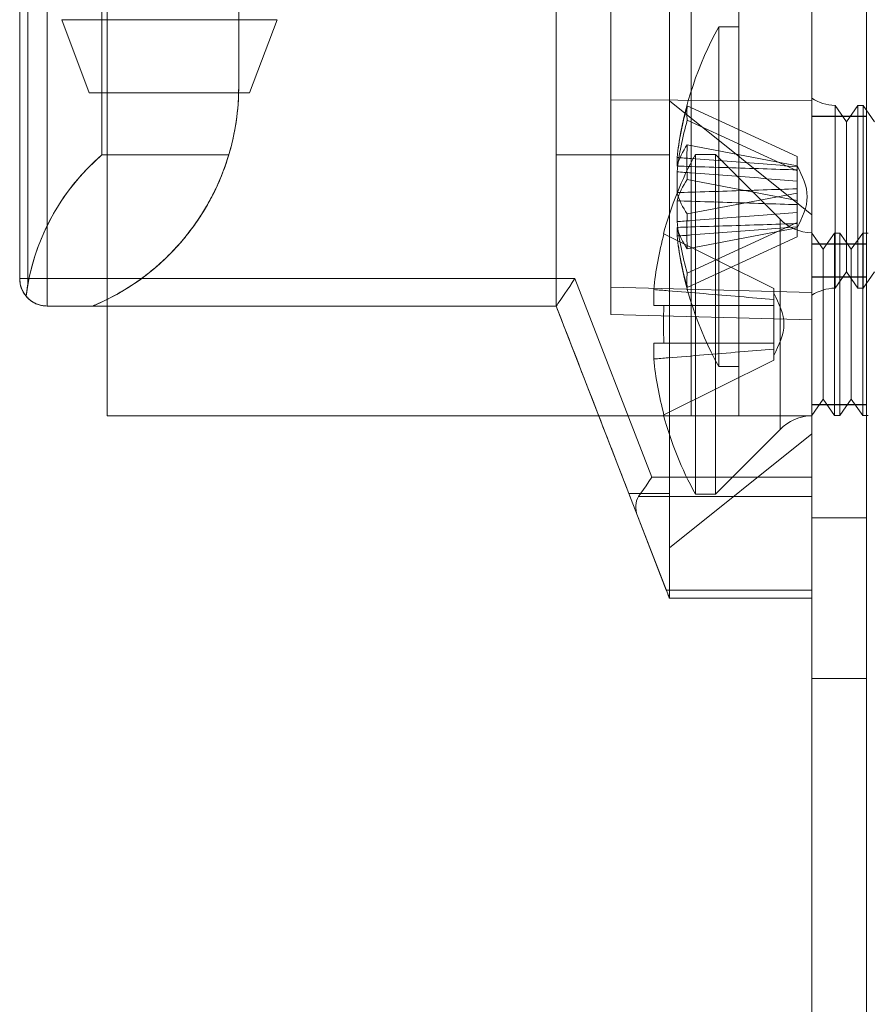
# Model space of a CAD drawing. Units: millimetres. Extents: x 63 to 8593, y 73 to 6099.
# Drawn here: x 4423 to 4446, y 1620 to 1647 of the extents above; entities that cross this region are included whole.
import ezdxf

# ---------------------------------------------------------------- set-up
doc = ezdxf.new("R2010")
doc.units = ezdxf.units.MM
doc.header["$LTSCALE"] = 5

msp = doc.modelspace()

# ---------------------------------------------------------------- linework, layer by layer
at = {"color": 7, "linetype": 'Continuous', "lineweight": 18}
for p, q in [((4444.617, 1528.982), (4444.617, 3143.282)), ((4444.617, 1528.976), (4444.617, 3143.276)), ((4446.117, 3143.282), (4446.117, 1528.982)), ((4446.117, 3143.276), (4446.117, 1528.976)), ((4444.617, 3096.132), (4444.617, 1576.132)), ((4444.617, 1576.126), (4444.617, 3096.126)), ((4446.117, 1576.132), (4446.117, 3096.132)), ((4446.117, 3096.126), (4446.117, 1576.126)), ((4441.317, 1636.126), (4441.317, 1716.126)), ((4441.317, 1636.126), (4441.317, 1716.126)), ((4442.617, 1636.126), (4442.617, 1716.126)), ((4442.617, 1636.126), (4442.617, 1716.126)), ((4444.617, 1636.126), (4444.617, 1716.126)), ((4444.617, 1636.126), (4444.617, 1716.126)), ((4444.617, 1667.821), (4444.617, 1634.443)), ((4444.617, 1634.443), (4444.617, 1667.821)), ((4439.117, 1638.901), (4439.117, 1663.363)), ((4439.117, 1663.363), (4439.117, 1639.651)), ((4444.617, 1663.507), (4444.617, 1639.507)), ((4444.617, 1638.757), (4444.617, 1663.507)), ((4422.917, 1658.821), (4422.917, 1639.882)), ((4422.917, 1639.882), (4422.917, 1658.821)), ((4422.917, 1639.882), (4422.917, 1658.821)), ((4422.917, 1658.821), (4422.917, 1639.882)), ((4423.136, 1658.821), (4423.136, 1639.705)), ((4423.667, 1658.821), (4423.667, 1639.882)), ((4423.667, 1639.882), (4423.667, 1658.821)), ((4425.167, 1658.994), (4425.167, 1643.271)), ((4425.167, 1643.27), (4425.167, 1658.993)), ((4440.717, 1658.994), (4440.717, 1643.271)), ((4440.717, 1643.27), (4440.717, 1658.993)), ((4439.117, 1657.482), (4439.117, 1644.782)), ((4439.117, 1644.782), (4439.117, 1657.482)), ((4444.617, 1644.757), (4444.617, 1657.507)), ((4444.617, 1657.507), (4444.617, 1644.757)), ((4428.917, 1654.282), (4428.917, 1645.132)), ((4428.917, 1645.132), (4428.917, 1654.282)), ((4428.917, 1654.282), (4428.917, 1645.132)), ((4428.917, 1654.282), (4428.917, 1645.132)), ((4437.617, 1643.27), (4437.617, 1654.282)), ((4437.617, 1654.282), (4437.617, 1643.271)), ((4437.617, 1639.132), (4437.617, 1654.282)), ((4437.617, 1639.132), (4437.617, 1654.282)), ((4425.317, 1636.126), (4425.317, 1649.276)), ((4425.317, 1636.126), (4425.317, 1649.276)), ((4424.067, 1646.976), (4424.817, 1644.976)), ((4429.217, 1644.976), (4429.967, 1646.976)), ((4442.617, 1646.776), (4442.067, 1646.776)), ((4442.067, 1646.776), (4442.067, 1637.476)), ((4442.617, 1646.772), (4442.617, 1637.479)), ((4428.917, 1645.132), (4428.917, 1645.132)), ((4428.917, 1645.132), (4428.917, 1645.132)), ((4439.117, 1644.782), (4439.117, 1638.901)), ((4439.117, 1638.901), (4439.117, 1644.782)), ((4439.117, 1644.782), (4444.617, 1644.757)), ((4439.117, 1644.782), (4444.617, 1644.757)), ((4444.617, 1641.632), (4440.717, 1644.757)), ((4444.617, 1644.822), (4444.617, 1639.429)), ((4444.617, 1638.757), (4444.617, 1644.757)), ((4444.617, 1644.757), (4444.617, 1638.757)), ((4441.207, 1644.615), (4444.217, 1643.228)), ((4445.567, 1644.181), (4445.255, 1644.626)), ((4445.255, 1644.626), (4445.255, 1639.626)), ((4445.255, 1639.627), (4445.255, 1644.625)), ((4445.878, 1644.626), (4445.567, 1644.181)), ((4446.028, 1644.626), (4445.878, 1644.626)), ((4445.878, 1639.627), (4445.878, 1644.625)), ((4446.339, 1644.181), (4446.028, 1644.626)), ((4446.028, 1639.627), (4446.028, 1644.625)), ((4441.207, 1644.222), (4444.217, 1642.835)), ((4446.117, 1644.332), (4444.617, 1644.332)), ((4444.617, 1639.932), (4444.617, 1644.332)), ((4446.117, 1644.326), (4444.617, 1644.326)), ((4444.617, 1639.926), (4444.617, 1644.326)), ((4446.117, 1639.932), (4446.117, 1644.332)), ((4446.117, 1639.926), (4446.117, 1644.326)), ((4445.567, 1640.071), (4445.567, 1644.18)), ((4441.207, 1643.549), (4444.217, 1642.976)), ((4428.644, 1643.271), (4425.167, 1643.271)), ((4425.167, 1643.27), (4428.644, 1643.27)), ((4437.617, 1643.271), (4437.617, 1639.132)), ((4440.717, 1643.271), (4437.617, 1643.271)), ((4437.617, 1643.27), (4440.717, 1643.27)), ((4437.617, 1639.132), (4437.617, 1643.27)), ((4440.928, 1643.201), (4440.928, 1642.965)), ((4441.978, 1643.282), (4441.428, 1643.282)), ((4441.428, 1633.982), (4441.428, 1643.282)), ((4443.748, 1641.513), (4441.978, 1643.282)), ((4441.978, 1633.982), (4441.978, 1643.282)), ((4444.217, 1643.228), (4444.217, 1642.949)), ((4444.217, 1643.228), (4444.217, 1642.835)), ((4444.217, 1642.861), (4444.217, 1642.976)), ((4444.217, 1642.024), (4444.217, 1642.976)), ((4444.217, 1642.555), (4444.217, 1642.975)), ((4444.217, 1642.861), (4444.217, 1642.949)), ((4444.217, 1641.909), (4444.217, 1642.861)), ((4440.928, 1642.239), (4440.928, 1642.808)), ((4441.207, 1642.597), (4444.217, 1642.024)), ((4444.217, 1642.555), (4444.217, 1642.835)), ((4444.217, 1642.555), (4444.217, 1642.343)), ((4444.217, 1642.228), (4444.217, 1642.343)), ((4444.217, 1642.343), (4444.217, 1641.391)), ((4441.207, 1641.655), (4444.217, 1642.228)), ((4444.217, 1642.228), (4444.217, 1641.276)), ((4440.928, 1642.013), (4440.928, 1641.444)), ((4444.217, 1642.024), (4444.217, 1641.909)), ((4444.217, 1641.696), (4444.217, 1641.909)), ((4443.748, 1641.512), (4443.748, 1635.752)), ((4444.217, 1641.696), (4444.217, 1641.277)), ((4444.217, 1641.696), (4444.217, 1641.417)), ((4440.928, 1641.051), (4440.928, 1641.287)), ((4441.207, 1640.03), (4444.217, 1641.417)), ((4441.207, 1640.703), (4444.217, 1641.276)), ((4444.217, 1641.024), (4444.217, 1641.417)), ((4444.217, 1641.391), (4444.217, 1641.276)), ((4444.217, 1641.391), (4444.217, 1641.303)), ((4444.217, 1641.024), (4444.217, 1641.303)), ((4440.568, 1641.112), (4443.578, 1639.612)), ((4440.568, 1641.112), (4443.578, 1639.612)), ((4441.207, 1639.637), (4444.217, 1641.024)), ((4444.617, 1641.133), (4444.617, 1636.131)), ((4444.928, 1640.687), (4444.617, 1641.132)), ((4444.617, 1636.132), (4444.617, 1641.132)), ((4445.24, 1641.132), (4444.928, 1640.687)), ((4445.389, 1641.132), (4445.24, 1641.132)), ((4445.24, 1636.132), (4445.24, 1641.132)), ((4445.701, 1640.687), (4445.389, 1641.132)), ((4445.389, 1636.132), (4445.389, 1641.132)), ((4446.013, 1641.132), (4445.701, 1640.687)), ((4446.162, 1641.132), (4446.013, 1641.132)), ((4446.013, 1636.132), (4446.013, 1641.132)), ((4446.117, 1640.832), (4444.617, 1640.832)), ((4444.617, 1636.432), (4444.617, 1640.832)), ((4446.117, 1640.826), (4444.617, 1640.826)), ((4444.617, 1636.426), (4444.617, 1640.826)), ((4446.117, 1636.432), (4446.117, 1640.832)), ((4446.117, 1636.426), (4446.117, 1640.826)), ((4444.928, 1636.577), (4444.928, 1640.687)), ((4445.701, 1636.577), (4445.701, 1640.687)), ((4444.617, 1639.932), (4446.117, 1639.932)), ((4444.617, 1639.926), (4446.117, 1639.926)), ((4445.255, 1639.626), (4445.567, 1640.071)), ((4445.567, 1640.071), (4445.878, 1639.626)), ((4446.028, 1639.626), (4446.339, 1640.071)), ((4422.917, 1639.882), (4422.917, 1639.882)), ((4422.917, 1639.882), (4422.917, 1639.882)), ((4423.136, 1639.705), (4423.094, 1639.398)), ((4438.13, 1639.882), (4423.667, 1639.882)), ((4423.667, 1639.882), (4438.13, 1639.882)), ((4423.667, 1639.132), (4423.667, 1639.882)), ((4423.667, 1639.882), (4423.667, 1639.132)), ((4440.238, 1634.443), (4438.13, 1639.882)), ((4438.13, 1639.882), (4440.238, 1634.443)), ((4439.117, 1639.651), (4439.117, 1638.901)), ((4444.617, 1639.507), (4439.117, 1639.651)), ((4445.878, 1639.626), (4446.028, 1639.626)), ((4440.289, 1639.582), (4440.289, 1639.147)), ((4440.289, 1639.147), (4440.289, 1639.582)), ((4443.578, 1639.309), (4443.578, 1639.612)), ((4443.578, 1639.612), (4443.578, 1639.309)), ((4443.578, 1639.612), (4443.578, 1639.612)), ((4443.578, 1639.309), (4443.578, 1639.483)), ((4444.617, 1638.757), (4444.617, 1639.507)), ((4437.617, 1639.132), (4423.667, 1639.132)), ((4424.917, 1639.132), (4423.667, 1639.132)), ((4423.667, 1639.132), (4423.667, 1639.132)), ((4423.667, 1639.132), (4437.617, 1639.132)), ((4423.667, 1639.132), (4424.917, 1639.132)), ((4423.667, 1639.132), (4423.667, 1639.132)), ((4424.917, 1639.132), (4424.917, 1639.132)), ((4424.917, 1639.132), (4437.617, 1639.132)), ((4424.917, 1639.132), (4437.617, 1639.132)), ((4424.917, 1639.132), (4424.917, 1639.132)), ((4439.845, 1633.382), (4437.617, 1639.132)), ((4437.617, 1639.132), (4437.617, 1639.132)), ((4437.617, 1639.132), (4437.617, 1639.132)), ((4437.617, 1639.132), (4437.617, 1639.132)), ((4437.617, 1639.132), (4439.845, 1633.382)), ((4437.617, 1639.132), (4437.617, 1639.132)), ((4440.568, 1639.147), (4443.578, 1639.147)), ((4440.568, 1639.147), (4443.578, 1639.147)), ((4443.578, 1639.147), (4443.578, 1639.309)), ((4443.578, 1639.309), (4443.578, 1639.147)), ((4443.578, 1639.147), (4443.578, 1639.147)), ((4443.578, 1638.117), (4443.578, 1639.147)), ((4443.578, 1639.147), (4443.578, 1639.147)), ((4443.578, 1638.117), (4443.578, 1639.147)), ((4443.578, 1639.147), (4443.578, 1638.117)), ((4443.578, 1639.147), (4443.578, 1638.117)), ((4439.117, 1638.901), (4444.617, 1638.757)), ((4439.117, 1638.901), (4439.117, 1638.901)), ((4439.117, 1638.901), (4444.617, 1638.757)), ((4439.117, 1638.901), (4444.617, 1638.757)), ((4439.117, 1638.901), (4444.617, 1638.757)), ((4439.117, 1638.901), (4439.117, 1638.901)), ((4444.617, 1638.757), (4444.617, 1638.757)), ((4444.617, 1638.757), (4444.617, 1638.757)), ((4440.289, 1637.682), (4440.289, 1638.117)), ((4440.289, 1638.117), (4440.289, 1637.682)), ((4440.568, 1638.117), (4443.578, 1638.117)), ((4440.568, 1638.117), (4443.578, 1638.117)), ((4443.578, 1638.117), (4443.578, 1638.117)), ((4443.578, 1638.117), (4443.578, 1638.117)), ((4443.578, 1638.117), (4443.578, 1637.954)), ((4443.578, 1637.954), (4443.578, 1638.117)), ((4443.578, 1637.954), (4443.578, 1637.652)), ((4443.578, 1637.954), (4443.578, 1637.781)), ((4443.578, 1637.652), (4443.578, 1637.954)), ((4440.568, 1636.151), (4443.578, 1637.652)), ((4440.568, 1636.151), (4443.578, 1637.652)), ((4442.067, 1637.476), (4442.617, 1637.476)), ((4443.578, 1637.652), (4443.578, 1637.652)), ((4444.617, 1636.132), (4444.928, 1636.577)), ((4444.617, 1636.432), (4446.117, 1636.432)), ((4444.617, 1636.426), (4446.117, 1636.426)), ((4444.928, 1636.577), (4445.24, 1636.132)), ((4445.389, 1636.132), (4445.701, 1636.577)), ((4445.701, 1636.577), (4446.013, 1636.132)), ((4425.317, 1636.126), (4425.317, 1636.126)), ((4425.317, 1636.126), (4441.317, 1636.126)), ((4425.317, 1636.126), (4441.317, 1636.126)), ((4441.317, 1636.126), (4441.317, 1636.126)), ((4442.617, 1636.126), (4444.617, 1636.126)), ((4442.617, 1636.126), (4442.617, 1636.126)), ((4442.617, 1636.126), (4444.617, 1636.126)), ((4444.617, 1636.126), (4444.617, 1636.126)), ((4445.24, 1636.132), (4445.389, 1636.132)), ((4446.013, 1636.132), (4446.162, 1636.132)), ((4440.717, 1632.507), (4444.617, 1635.632)), ((4441.978, 1633.982), (4443.748, 1635.751)), ((4444.617, 1634.443), (4440.238, 1634.443)), ((4440.238, 1634.443), (4444.617, 1634.443)), ((4444.617, 1634.443), (4444.617, 1633.912)), ((4444.617, 1633.912), (4444.617, 1634.443)), ((4439.608, 1633.994), (4440.717, 1633.994)), ((4439.608, 1633.994), (4440.717, 1631.132)), ((4440.717, 1633.993), (4439.608, 1633.993)), ((4440.717, 1631.132), (4439.608, 1633.993)), ((4440.717, 1633.994), (4440.717, 1631.132)), ((4440.717, 1631.132), (4440.717, 1633.993)), ((4441.428, 1633.982), (4441.978, 1633.982)), ((4444.617, 1633.912), (4439.875, 1633.912)), ((4439.875, 1633.912), (4444.617, 1633.912)), ((4444.617, 1631.352), (4444.617, 1633.912)), ((4444.617, 1633.912), (4444.617, 1631.352)), ((4439.845, 1633.382), (4440.632, 1631.352)), ((4440.632, 1631.352), (4439.845, 1633.382)), ((4446.117, 1633.332), (4444.617, 1633.332)), ((4444.617, 1628.932), (4444.617, 1633.332)), ((4446.117, 1633.326), (4444.617, 1633.326)), ((4444.617, 1628.926), (4444.617, 1633.326)), ((4446.117, 1628.932), (4446.117, 1633.332)), ((4446.117, 1628.926), (4446.117, 1633.326)), ((4440.632, 1631.352), (4444.617, 1631.352)), ((4444.617, 1631.352), (4440.632, 1631.352)), ((4444.617, 1631.352), (4444.617, 1631.132)), ((4444.617, 1631.132), (4444.617, 1631.352)), ((4440.717, 1631.132), (4440.717, 1631.132)), ((4440.717, 1631.132), (4440.717, 1631.132)), ((4440.717, 1631.132), (4440.717, 1631.132)), ((4440.717, 1631.132), (4444.617, 1631.132)), ((4444.617, 1631.132), (4440.717, 1631.132)), ((4444.617, 1631.132), (4444.617, 1631.132)), ((4444.617, 1628.932), (4446.117, 1628.932)), ((4444.617, 1628.926), (4446.117, 1628.926))]:
    msp.add_line(p, q, dxfattribs=at)
at = {"color": 7, "linetype": 'Continuous', "lineweight": 18, "flags": 128}
for points in [[(4424.07, 1646.976), (4424.07, 1646.976), (4424.097, 1646.976), (4424.15, 1646.976), (4424.229, 1646.976), (4424.333, 1646.976), (4424.462, 1646.976), (4424.614, 1646.976), (4424.787, 1646.976), (4424.981, 1646.976), (4425.193, 1646.976), (4425.422, 1646.976), (4425.665, 1646.976), (4425.92, 1646.976), (4426.186, 1646.976), (4426.458, 1646.976), (4426.736, 1646.976), (4427.017, 1646.976), (4427.297, 1646.976), (4427.575, 1646.976), (4427.848, 1646.976), (4428.113, 1646.976), (4428.368, 1646.976), (4428.612, 1646.976), (4428.84, 1646.976), (4429.052, 1646.976), (4429.246, 1646.976), (4429.42, 1646.976), (4429.571, 1646.976), (4429.7, 1646.976), (4429.804, 1646.976), (4429.884, 1646.976), (4429.937, 1646.976), (4429.963, 1646.976), (4429.963, 1646.976)], [(4427.017, 1644.976), (4427.259, 1644.976), (4427.498, 1644.976), (4427.731, 1644.976), (4427.956, 1644.976), (4428.169, 1644.976), (4428.368, 1644.976), (4428.551, 1644.976), (4428.715, 1644.976), (4428.858, 1644.976), (4428.98, 1644.976), (4429.077, 1644.976), (4429.149, 1644.976), (4429.196, 1644.976), (4429.216, 1644.976), (4429.209, 1644.976), (4429.176, 1644.976), (4429.116, 1644.976), (4429.031, 1644.976), (4428.922, 1644.976), (4428.789, 1644.976), (4428.635, 1644.976), (4428.462, 1644.976), (4428.27, 1644.976), (4428.064, 1644.976), (4427.845, 1644.976), (4427.615, 1644.976), (4427.379, 1644.976), (4427.138, 1644.976), (4426.896, 1644.976), (4426.655, 1644.976), (4426.418, 1644.976), (4426.189, 1644.976), (4425.97, 1644.976), (4425.763, 1644.976), (4425.572, 1644.976), (4425.398, 1644.976), (4425.244, 1644.976), (4425.111, 1644.976), (4425.002, 1644.976), (4424.917, 1644.976), (4424.858, 1644.976), (4424.824, 1644.976), (4424.818, 1644.976), (4424.838, 1644.976), (4424.884, 1644.976), (4424.956, 1644.976), (4425.054, 1644.976), (4425.175, 1644.976), (4425.318, 1644.976), (4425.483, 1644.976), (4425.665, 1644.976), (4425.865, 1644.976), (4426.078, 1644.976), (4426.302, 1644.976), (4426.536, 1644.976), (4426.775, 1644.976), (4427.017, 1644.976)], [(4440.568, 1641.112), (4440.563, 1641.115), (4440.559, 1641.117), (4440.556, 1641.118), (4440.556, 1641.119), (4440.556, 1641.118), (4440.559, 1641.117), (4440.563, 1641.115), (4440.568, 1641.112)], [(4423.667, 1639.882), (4423.549, 1639.882), (4423.435, 1639.882), (4423.326, 1639.882), (4423.226, 1639.882), (4423.136, 1639.882), (4423.06, 1639.882), (4422.998, 1639.882), (4422.953, 1639.882), (4422.926, 1639.882), (4422.917, 1639.882)], [(4422.917, 1639.882), (4422.926, 1639.882), (4422.953, 1639.882), (4422.998, 1639.882), (4423.06, 1639.882), (4423.136, 1639.882), (4423.226, 1639.882), (4423.326, 1639.882), (4423.435, 1639.882), (4423.549, 1639.882), (4423.667, 1639.882)], [(4437.617, 1639.132), (4437.622, 1639.14), (4437.638, 1639.162), (4437.663, 1639.2), (4437.698, 1639.251), (4437.742, 1639.315), (4437.794, 1639.391), (4437.853, 1639.476), (4437.917, 1639.57), (4437.986, 1639.671), (4438.057, 1639.775), (4438.13, 1639.882)], [(4438.13, 1639.882), (4438.057, 1639.775), (4437.986, 1639.671), (4437.917, 1639.571), (4437.853, 1639.477), (4437.794, 1639.391), (4437.742, 1639.315), (4437.698, 1639.251), (4437.663, 1639.2), (4437.638, 1639.162), (4437.622, 1639.14), (4437.617, 1639.132)], [(4440.568, 1639.147), (4440.52, 1639.147), (4440.475, 1639.147), (4440.435, 1639.147), (4440.398, 1639.147), (4440.365, 1639.147), (4440.336, 1639.147), (4440.311, 1639.147), (4440.289, 1639.147)], [(4440.289, 1639.147), (4440.311, 1639.147), (4440.336, 1639.147), (4440.365, 1639.147), (4440.398, 1639.147), (4440.435, 1639.147), (4440.475, 1639.147), (4440.52, 1639.147), (4440.568, 1639.147)], [(4440.568, 1638.117), (4440.52, 1638.117), (4440.475, 1638.117), (4440.435, 1638.117), (4440.398, 1638.117), (4440.365, 1638.117), (4440.336, 1638.117), (4440.311, 1638.117), (4440.289, 1638.117)], [(4440.289, 1638.117), (4440.311, 1638.117), (4440.336, 1638.117), (4440.365, 1638.117), (4440.398, 1638.117), (4440.435, 1638.117), (4440.475, 1638.117), (4440.52, 1638.117), (4440.568, 1638.117)], [(4440.568, 1636.151), (4440.563, 1636.149), (4440.559, 1636.147), (4440.556, 1636.146), (4440.556, 1636.145), (4440.556, 1636.146), (4440.559, 1636.147), (4440.563, 1636.149), (4440.568, 1636.151)], [(4441.317, 1636.126), (4441.621, 1636.126), (4441.923, 1636.126), (4442.22, 1636.126), (4442.509, 1636.126), (4442.788, 1636.126), (4443.054, 1636.126), (4443.305, 1636.126), (4443.54, 1636.126), (4443.755, 1636.126), (4443.95, 1636.126), (4444.122, 1636.126), (4444.271, 1636.126), (4444.394, 1636.126), (4444.491, 1636.126), (4444.561, 1636.126), (4444.603, 1636.126), (4444.617, 1636.126)], [(4441.317, 1636.126), (4441.52, 1636.126), (4441.718, 1636.126), (4441.907, 1636.126), (4442.081, 1636.126), (4442.236, 1636.126), (4442.368, 1636.126), (4442.475, 1636.126), (4442.553, 1636.126), (4442.601, 1636.126), (4442.617, 1636.126)], [(4439.875, 1633.912), (4439.936, 1634.002), (4440.005, 1634.102), (4440.079, 1634.211), (4440.158, 1634.325), (4440.238, 1634.443)], [(4440.238, 1634.443), (4440.158, 1634.325), (4440.079, 1634.211), (4440.005, 1634.102), (4439.936, 1634.002), (4439.875, 1633.912)], [(4440.717, 1631.132), (4440.713, 1631.141), (4440.702, 1631.169), (4440.685, 1631.214), (4440.661, 1631.275), (4440.632, 1631.352)], [(4440.632, 1631.352), (4440.661, 1631.275), (4440.685, 1631.214), (4440.702, 1631.169), (4440.713, 1631.141), (4440.717, 1631.132)]]:
    msp.add_lwpolyline(points, dxfattribs=at)
at = {"color": 7, "linetype": 'Continuous', "lineweight": 18}
for centre, radius, start, end in [((4450.476, 1642.126), 9.609, 151.0594, 171.9316), ((4422.417, 1645.132), 6.5, 292.6199, 0), ((4422.417, 1645.132), 6.5, 292.6199, 0), ((4422.417, 1645.132), 6.5, 343.3583, 0), ((4422.417, 1645.132), 6.5, 343.3583, 0), ((4445.305, 1645.926), 1.3, 238.0217, 267.7927), ((4449.147, 1642.314), 8.267, 163.839, 173.8419), ((4442.733, 1644.418), 1.539, 172.659, 187.341), ((4449.147, 1641.921), 8.267, 163.839, 173.8419), ((4442.687, 1642.483), 1.824, 144.2549, 164.6977), ((4450.181, 1643.073), 8.987, 176.9641, 183.0359), ((4449.838, 1638.632), 9.609, 151.0594, 165.0019), ((4442.687, 1641.531), 1.824, 144.2549, 164.6977), ((4442.687, 1642.72), 1.824, 195.3023, 215.7451), ((4450.181, 1641.179), 8.987, 176.9641, 183.0359), ((4444.667, 1642.432), 1.3, 225, 267.7927), ((4449.147, 1642.331), 8.267, 186.1581, 196.161), ((4442.687, 1641.768), 1.824, 195.3023, 215.7451), ((4449.838, 1638.632), 9.596, 165.0186, 174.3156), ((4449.838, 1638.632), 9.596, 165.0186, 174.3156), ((4449.147, 1641.938), 8.267, 186.1581, 196.161), ((4450.476, 1642.126), 9.609, 188.0684, 208.9406), ((4442.733, 1639.833), 1.539, 172.659, 187.341), ((4423.667, 1639.882), 0.75, 180.0004, 219.779), ((4423.667, 1639.882), 0.75, 180, 270), ((4423.667, 1639.882), 0.75, 180, 220.1685), ((4423.667, 1639.882), 0.75, 180, 270), ((4445.305, 1638.326), 1.3, 92.2073, 121.9783), ((4451.076, 1638.632), 10.52, 177.194, 182.806), ((4449.838, 1638.632), 9.596, 185.6844, 194.9814), ((4449.838, 1638.632), 9.596, 185.6844, 194.9814), ((4449.838, 1638.632), 9.609, 194.9981, 208.9406), ((4444.667, 1634.832), 1.3, 92.2073, 135)]:
    msp.add_arc(centre, radius, start, end, dxfattribs=at)
for centre, major_axis, ratio, start_param, end_param in [((4429.167, 1638.632), (4.331, 4.331), 0.999993, 1.497022, 2.230129), ((4429.167, 1638.632), (4.331, -4.331), 0.999993, 3.06781, 3.75094), ((4437.81, 1638.632), (-2.373, 6.125), 0.000002, 1.489079, 2.429979), ((4437.81, 1638.632), (-2.373, 6.125), 0.000002, 3.853219, 4.794119), ((4440.649, 1633.382), (0.774, -0.53), 0.684952, 3.141584, 3.926982), ((4440.649, 1633.382), (0.774, -0.53), 0.684955, 3.141602, 3.927)]:
    msp.add_ellipse(centre, major_axis=major_axis, ratio=ratio, start_param=start_param, end_param=end_param, dxfattribs=at)
for points, knots in [([(4440.717, 1643.27), (4440.717, 1643.374), (4440.717, 1643.581), (4440.717, 1643.852), (4440.717, 1644.092), (4440.717, 1644.312), (4440.717, 1644.503), (4440.717, 1644.649), (4440.717, 1644.737), (4440.717, 1644.767), (4440.717, 1644.737), (4440.717, 1644.649), (4440.717, 1644.503), (4440.717, 1644.313), (4440.717, 1644.092), (4440.717, 1643.852), (4440.717, 1643.581), (4440.717, 1643.374), (4440.717, 1643.271)], [0, 0, 0, 0, 0.056024, 0.112049, 0.168073, 0.224098, 0.293073, 0.362049, 0.431024, 0.5, 0.568976, 0.637951, 0.706927, 0.775902, 0.831927, 0.887951, 0.943976, 1, 1, 1, 1]), ([(4424.917, 1639.132), (4424.967, 1639.154), (4425.185, 1639.246), (4425.559, 1639.435), (4426.025, 1639.718), (4426.465, 1640.038), (4426.861, 1640.379), (4427.213, 1640.738), (4427.523, 1641.103), (4427.8, 1641.481), (4428.029, 1641.844), (4428.214, 1642.186), (4428.364, 1642.503), (4428.49, 1642.81), (4428.582, 1643.066), (4428.627, 1643.214), (4428.644, 1643.271)], [0, 0, 0, 0, 0.026089, 0.112432, 0.199142, 0.285798, 0.372066, 0.45116, 0.530644, 0.610089, 0.689131, 0.756408, 0.823938, 0.891484, 0.958784, 1, 1, 1, 1]), ([(4428.644, 1643.27), (4428.623, 1643.202), (4428.581, 1643.064), (4428.491, 1642.813), (4428.37, 1642.515), (4428.206, 1642.171), (4428.014, 1641.82), (4427.799, 1641.48), (4427.564, 1641.156), (4427.313, 1640.852), (4427.041, 1640.558), (4426.71, 1640.243), (4426.311, 1639.917), (4425.838, 1639.596), (4425.372, 1639.333), (4425.057, 1639.194), (4424.917, 1639.132)], [0, 0, 0, 0, 0.050208, 0.100415, 0.173337, 0.246583, 0.319819, 0.392726, 0.458084, 0.523662, 0.589261, 0.65465, 0.745409, 0.836412, 0.927216, 1, 1, 1, 1]), ([(4440.717, 1643.271), (4440.717, 1643.17), (4440.717, 1642.935), (4440.717, 1642.523), (4440.717, 1642.04), (4440.717, 1641.524), (4440.717, 1640.98), (4440.717, 1640.413), (4440.717, 1639.829), (4440.717, 1639.233), (4440.717, 1638.632), (4440.717, 1638.031), (4440.717, 1637.435), (4440.717, 1636.851), (4440.717, 1636.284), (4440.717, 1635.74), (4440.717, 1635.224), (4440.717, 1634.741), (4440.717, 1634.329), (4440.717, 1634.094), (4440.717, 1633.994)], [0, 0, 0, 0, 0.042942, 0.100075, 0.157207, 0.214339, 0.271471, 0.328603, 0.385736, 0.442868, 0.5, 0.557132, 0.614264, 0.671397, 0.728529, 0.785661, 0.842793, 0.899925, 0.957058, 1, 1, 1, 1]), ([(4440.717, 1633.993), (4440.717, 1634.094), (4440.717, 1634.329), (4440.717, 1634.741), (4440.717, 1635.223), (4440.717, 1635.74), (4440.717, 1636.284), (4440.717, 1636.851), (4440.717, 1637.435), (4440.717, 1638.031), (4440.717, 1638.632), (4440.717, 1639.233), (4440.717, 1639.829), (4440.717, 1640.413), (4440.717, 1640.98), (4440.717, 1641.524), (4440.717, 1642.04), (4440.717, 1642.523), (4440.717, 1642.935), (4440.717, 1643.17), (4440.717, 1643.27)], [0, 0, 0, 0, 0.042942, 0.100075, 0.157207, 0.214339, 0.271471, 0.328603, 0.385736, 0.442868, 0.5, 0.557132, 0.614264, 0.671397, 0.728529, 0.785661, 0.842793, 0.899925, 0.957058, 1, 1, 1, 1]), ([(4444.217, 1642.949), (4443.905, 1642.974), (4442.94, 1643.051), (4441.843, 1643.133), (4441.058, 1643.191), (4440.928, 1643.201)], [0, 0, 0, 0, 0.284052, 0.880897, 1, 1, 1, 1]), ([(4440.928, 1642.965), (4441.058, 1642.961), (4441.843, 1642.937), (4442.94, 1642.903), (4443.905, 1642.871), (4444.217, 1642.861)], [0, 0, 0, 0, 0.119103, 0.715948, 1, 1, 1, 1]), ([(4440.928, 1642.808), (4441.058, 1642.798), (4441.843, 1642.74), (4442.94, 1642.658), (4443.905, 1642.58), (4444.217, 1642.555)], [0, 0, 0, 0, 0.119103, 0.715948, 1, 1, 1, 1]), ([(4444.217, 1642.343), (4443.905, 1642.333), (4442.94, 1642.301), (4441.843, 1642.267), (4441.058, 1642.243), (4440.928, 1642.239)], [0, 0, 0, 0, 0.284052, 0.880897, 1, 1, 1, 1]), ([(4444.217, 1641.909), (4443.905, 1641.919), (4442.94, 1641.951), (4441.843, 1641.985), (4441.058, 1642.009), (4440.928, 1642.013)], [0, 0, 0, 0, 0.2840521, 0.8808975, 1, 1, 1, 1]), ([(4440.928, 1641.444), (4441.058, 1641.454), (4441.843, 1641.512), (4442.94, 1641.594), (4443.905, 1641.671), (4444.217, 1641.696)], [0, 0, 0, 0, 0.119103, 0.715948, 1, 1, 1, 1]), ([(4440.928, 1641.287), (4441.058, 1641.291), (4441.843, 1641.315), (4442.94, 1641.349), (4443.905, 1641.381), (4444.217, 1641.391)], [0, 0, 0, 0, 0.119103, 0.715948, 1, 1, 1, 1]), ([(4444.217, 1641.303), (4443.905, 1641.278), (4442.94, 1641.201), (4441.843, 1641.118), (4441.058, 1641.06), (4440.928, 1641.051)], [0, 0, 0, 0, 0.284052, 0.880897, 1, 1, 1, 1]), ([(4423.667, 1639.132), (4423.625, 1639.134), (4423.541, 1639.138), (4423.419, 1639.17), (4423.303, 1639.222), (4423.189, 1639.296), (4423.125, 1639.365), (4423.09, 1639.402)], [0, 0, 0, 0, 0.188785, 0.383042, 0.571828, 0.766094, 1, 1, 1, 1]), ([(4423.094, 1639.398), (4423.122, 1639.368), (4423.179, 1639.307), (4423.282, 1639.234), (4423.396, 1639.179), (4423.525, 1639.14), (4423.617, 1639.135), (4423.667, 1639.132)], [0, 0, 0, 0, 0.190245, 0.386006, 0.576253, 0.772019, 1, 1, 1, 1]), ([(4440.289, 1639.582), (4440.42, 1639.572), (4441.205, 1639.509), (4442.302, 1639.42), (4443.267, 1639.336), (4443.578, 1639.309)], [0, 0, 0, 0, 0.1191025, 0.7159479, 1, 1, 1, 1]), ([(4443.578, 1639.309), (4443.267, 1639.336), (4442.302, 1639.42), (4441.205, 1639.509), (4440.42, 1639.572), (4440.289, 1639.582)], [0, 0, 0, 0, 0.284052, 0.880897, 1, 1, 1, 1]), ([(4440.289, 1639.147), (4440.42, 1639.147), (4441.205, 1639.147), (4442.302, 1639.147), (4443.267, 1639.147), (4443.578, 1639.147)], [0, 0, 0, 0, 0.119103, 0.715948, 1, 1, 1, 1]), ([(4443.578, 1639.147), (4443.267, 1639.147), (4442.302, 1639.147), (4441.205, 1639.147), (4440.42, 1639.147), (4440.289, 1639.147)], [0, 0, 0, 0, 0.284052, 0.880897, 1, 1, 1, 1]), ([(4443.578, 1638.117), (4443.267, 1638.117), (4442.302, 1638.117), (4441.205, 1638.117), (4440.42, 1638.117), (4440.289, 1638.117)], [0, 0, 0, 0, 0.284052, 0.880897, 1, 1, 1, 1]), ([(4440.289, 1638.117), (4440.42, 1638.117), (4441.205, 1638.117), (4442.302, 1638.117), (4443.267, 1638.117), (4443.578, 1638.117)], [0, 0, 0, 0, 0.119103, 0.715948, 1, 1, 1, 1]), ([(4440.289, 1637.682), (4440.42, 1637.692), (4441.205, 1637.755), (4442.302, 1637.844), (4443.267, 1637.928), (4443.578, 1637.954)], [0, 0, 0, 0, 0.119103, 0.715948, 1, 1, 1, 1]), ([(4443.578, 1637.954), (4443.267, 1637.928), (4442.302, 1637.844), (4441.205, 1637.755), (4440.42, 1637.692), (4440.289, 1637.682)], [0, 0, 0, 0, 0.284052, 0.880897, 1, 1, 1, 1]), ([(4440.717, 1633.994), (4440.717, 1633.89), (4440.717, 1633.683), (4440.717, 1633.412), (4440.717, 1633.172), (4440.717, 1632.951), (4440.717, 1632.761), (4440.717, 1632.615), (4440.717, 1632.527), (4440.717, 1632.497), (4440.717, 1632.527), (4440.717, 1632.615), (4440.717, 1632.761), (4440.717, 1632.951), (4440.717, 1633.172), (4440.717, 1633.412), (4440.717, 1633.683), (4440.717, 1633.89), (4440.717, 1633.993)], [0, 0, 0, 0, 0.056024, 0.112049, 0.168073, 0.224098, 0.293073, 0.362049, 0.431024, 0.5, 0.568976, 0.637951, 0.706927, 0.775902, 0.831927, 0.887951, 0.943976, 1, 1, 1, 1])]:
    msp.add_open_spline(points, degree=3, knots=knots, dxfattribs=at)
for points in [[(4444.217, 1641.275), (4444.355, 1641.559), (4444.631, 1642.126), (4444.355, 1642.693), (4444.217, 1642.977)], [(4444.617, 1638.632), (4444.617, 1638.763), (4444.617, 1639.025), (4444.617, 1639.411), (4444.617, 1639.783), (4444.617, 1640.136), (4444.617, 1640.464), (4444.617, 1640.759), (4444.617, 1641.019), (4444.617, 1641.237), (4444.617, 1641.412), (4444.617, 1641.538), (4444.617, 1641.615), (4444.617, 1641.641), (4444.617, 1641.615), (4444.617, 1641.538), (4444.617, 1641.412), (4444.617, 1641.237), (4444.617, 1641.019), (4444.617, 1640.759), (4444.617, 1640.463), (4444.617, 1640.136), (4444.617, 1639.783), (4444.617, 1639.411), (4444.617, 1639.025), (4444.617, 1638.632), (4444.617, 1638.239), (4444.617, 1637.853), (4444.617, 1637.481), (4444.617, 1637.128), (4444.617, 1636.8), (4444.617, 1636.505), (4444.617, 1636.245), (4444.617, 1636.026), (4444.617, 1635.852), (4444.617, 1635.726), (4444.617, 1635.649), (4444.617, 1635.623), (4444.617, 1635.649), (4444.617, 1635.726), (4444.617, 1635.852), (4444.617, 1636.026), (4444.617, 1636.245), (4444.617, 1636.505), (4444.617, 1636.8), (4444.617, 1637.128), (4444.617, 1637.481), (4444.617, 1637.853), (4444.617, 1638.239), (4444.617, 1638.501), (4444.617, 1638.632)], [(4443.578, 1637.781), (4443.717, 1638.065), (4443.993, 1638.632), (4443.717, 1639.199), (4443.578, 1639.483)]]:
    msp.add_open_spline(points, degree=3, dxfattribs=at)

doc.saveas('drawing.dxf')
